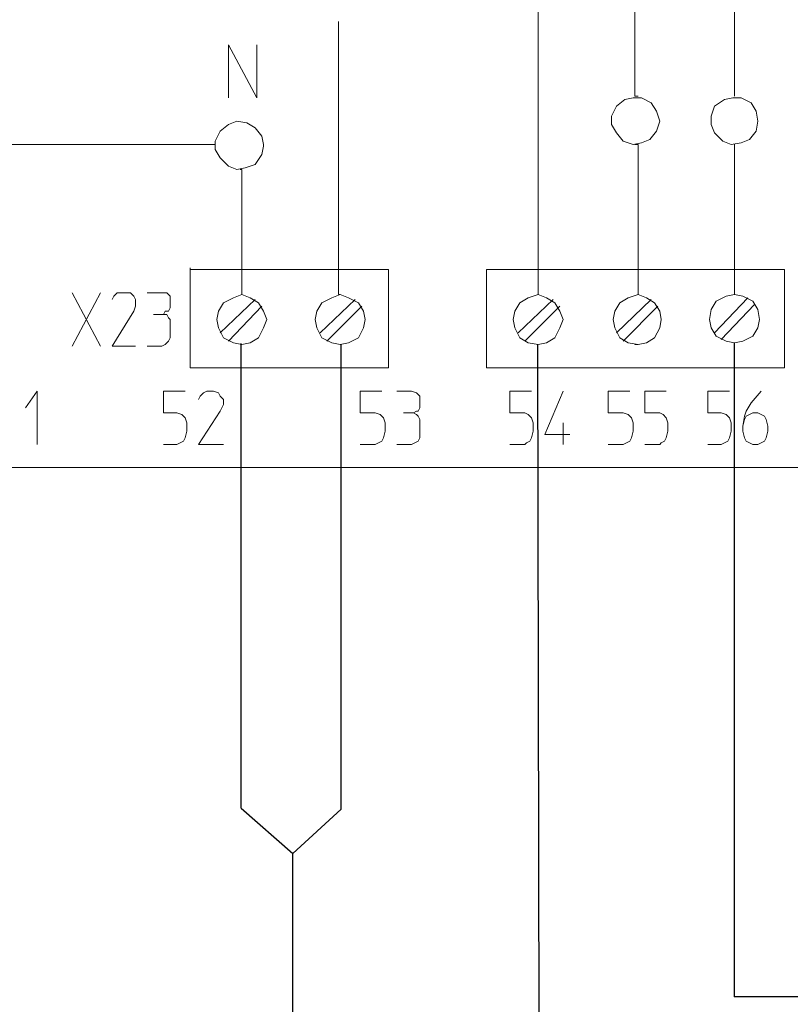
# Model space of a CAD drawing. Units: millimetres. Extents: x -607 to -376, y -174 to 11.
# Drawn here: x -586 to -567, y -33 to -9 of the extents above; entities that cross this region are included whole.
import ezdxf

# ---------------------------------------------------------------- set-up
doc = ezdxf.new("R2010")
doc.units = ezdxf.units.MM
doc.header["$MEASUREMENT"] = 0
doc.layers.add('Vrstva 1', color=7, linetype='Continuous')

msp = doc.modelspace()

# ---------------------------------------------------------------- linework, layer by layer
at = {"color": 0, "linetype": 'Continuous'}
for p, q in [((-580.427, -28.197), (-580.427, -16.613)), ((-577.937, -28.221), (-577.937, -16.637)), ((-573.037, -16.638), (-573.004, -35.22)), ((-568.136, -16.597), (-568.134, -32.891)), ((-523.119, -32.889), (-568.134, -32.891))]:
    msp.add_line(p, q, dxfattribs=at)
at = {"color": 6, "linetype": 'Continuous', "ltscale": 0.5}
for p, q in [((-580.427, -28.197), (-579.141, -29.327)), ((-579.141, -29.327), (-577.937, -28.221)), ((-579.141, -41.122), (-579.141, -29.327))]:
    msp.add_line(p, q, dxfattribs=at)
at = {"layer": 'Vrstva 1', "lineweight": 15}
for points in [[(-573.024, -15.395), (-573.024, -15.395), (-573.024, -2.449), (-573.024, -2.449)], [(-570.618, -7.968), (-570.618, -7.968), (-570.618, -10.457), (-570.618, -10.457)], [(-568.128, -7.968), (-568.128, -7.968), (-568.128, -10.457), (-568.128, -10.457)], [(-578.004, -8.59), (-578.004, -8.59), (-578.004, -11.661), (-578.004, -11.661)], [(-570.618, -10.457), (-570.618, -10.457), (-570.535, -10.457), (-570.535, -10.457)], [(-581.074, -11.661), (-581.074, -11.661), (-589.705, -11.661), (-589.705, -11.661)], [(-578.004, -11.661), (-578.004, -11.661), (-578.004, -15.395), (-578.004, -15.395)], [(-570.618, -11.661), (-570.618, -11.661), (-570.535, -11.661), (-570.535, -11.661)], [(-570.535, -11.661), (-570.535, -11.661), (-570.535, -15.395), (-570.535, -15.395)], [(-568.128, -11.661), (-568.128, -11.661), (-568.128, -15.395), (-568.128, -15.395)], [(-580.41, -12.283), (-580.41, -12.283), (-580.452, -12.283), (-580.452, -12.283)], [(-580.41, -12.283), (-580.41, -12.283), (-580.41, -15.395), (-580.41, -15.395)], [(-581.697, -14.731), (-581.697, -14.731), (-581.697, -17.221), (-581.697, -17.221)], [(-581.697, -14.773), (-581.697, -14.773), (-576.759, -14.773), (-576.759, -14.773)], [(-576.759, -17.221), (-576.759, -17.221), (-576.759, -14.773), (-576.759, -14.773)], [(-574.311, -17.221), (-574.311, -17.221), (-574.311, -14.773), (-574.311, -14.773)], [(-569.331, -14.773), (-569.331, -14.773), (-574.311, -14.773), (-574.311, -14.773)], [(-566.883, -14.773), (-566.883, -14.773), (-569.331, -14.773), (-569.331, -14.773)], [(-566.883, -17.221), (-566.883, -17.221), (-566.883, -14.773), (-566.883, -14.773)], [(-584.643, -15.353), (-584.643, -15.353), (-583.937, -16.681), (-583.937, -16.681)], [(-584.643, -16.681), (-584.643, -16.681), (-583.937, -15.354), (-583.937, -15.354)], [(-578.004, -15.395), (-578.004, -15.395), (-577.962, -15.395), (-577.962, -15.395)], [(-580.078, -15.52), (-580.078, -15.52), (-580.95, -16.349), (-580.95, -16.349)], [(-580.742, -16.557), (-580.742, -16.557), (-579.912, -15.686), (-579.912, -15.686)], [(-577.589, -15.52), (-577.589, -15.52), (-578.46, -16.349), (-578.46, -16.349)], [(-578.294, -16.557), (-578.294, -16.557), (-577.423, -15.686), (-577.423, -15.686)], [(-572.651, -15.52), (-572.651, -15.52), (-573.522, -16.349), (-573.522, -16.349)], [(-573.356, -16.557), (-573.356, -16.557), (-572.485, -15.686), (-572.485, -15.686)], [(-570.203, -15.52), (-570.203, -15.52), (-571.074, -16.349), (-571.074, -16.349)], [(-570.908, -16.557), (-570.908, -16.557), (-570.037, -15.686), (-570.037, -15.686)], [(-567.796, -15.478), (-567.796, -15.478), (-568.626, -16.349), (-568.626, -16.349)], [(-568.46, -16.515), (-568.46, -16.515), (-567.63, -15.644), (-567.63, -15.644)], [(-582.61, -15.893), (-582.61, -15.893), (-582.36, -15.893), (-582.36, -15.893)], [(-570.618, -16.64), (-570.618, -16.64), (-570.535, -16.64), (-570.535, -16.64)], [(-576.759, -17.221), (-576.759, -17.221), (-581.697, -17.221), (-581.697, -17.221)], [(-574.311, -17.221), (-574.311, -17.221), (-566.883, -17.221), (-566.883, -17.221)], [(-576.385, -18.341), (-576.385, -18.341), (-576.136, -18.341), (-576.136, -18.341)], [(-572.402, -18.59), (-572.402, -18.59), (-572.402, -19.129), (-572.402, -19.129)], [(-602.07, -19.71), (-602.07, -19.71), (-555.182, -19.71), (-555.182, -19.71)]]:
    msp.add_open_spline(points, degree=3, dxfattribs=at)
for points, knots in [([(-580.742, -10.499), (-580.742, -10.499), (-580.742, -9.171), (-580.742, -9.171), (-580.742, -9.171), (-580.742, -9.171), (-580.037, -10.499), (-580.037, -10.499), (-580.037, -10.499), (-580.037, -10.499), (-580.037, -9.171), (-580.037, -9.171)], [0, 0, 0, 0, 0.333333, 0.333333, 0.333333, 0.333333, 0.666667, 0.666667, 0.666667, 0.666667, 1, 1, 1, 1]), ([(-569.995, -11.08), (-569.995, -11.08), (-570.078, -10.831), (-570.078, -10.831), (-570.078, -10.831), (-570.078, -10.831), (-570.203, -10.624), (-570.203, -10.624), (-570.203, -10.624), (-570.203, -10.624), (-570.452, -10.499), (-570.452, -10.499), (-570.452, -10.499), (-570.452, -10.499), (-570.659, -10.499), (-570.659, -10.499), (-570.659, -10.499), (-570.659, -10.499), (-570.867, -10.54), (-570.867, -10.54), (-570.867, -10.54), (-570.867, -10.54), (-571.074, -10.706), (-571.074, -10.706), (-571.074, -10.706), (-571.074, -10.706), (-571.199, -10.955), (-571.199, -10.955), (-571.199, -10.955), (-571.199, -10.955), (-571.199, -11.163), (-571.199, -11.163), (-571.199, -11.163), (-571.199, -11.163), (-571.074, -11.37), (-571.074, -11.37), (-571.074, -11.37), (-571.074, -11.37), (-570.908, -11.578), (-570.908, -11.578), (-570.908, -11.578), (-570.908, -11.578), (-570.659, -11.661), (-570.659, -11.661), (-570.659, -11.661), (-570.659, -11.661), (-570.452, -11.619), (-570.452, -11.619), (-570.452, -11.619), (-570.452, -11.619), (-570.244, -11.536), (-570.244, -11.536), (-570.244, -11.536), (-570.244, -11.536), (-570.078, -11.329), (-570.078, -11.329), (-570.078, -11.329), (-570.078, -11.329), (-569.995, -11.08), (-569.995, -11.08)], [0, 0, 0, 0, 0.066667, 0.066667, 0.066667, 0.066667, 0.133333, 0.133333, 0.133333, 0.133333, 0.2, 0.2, 0.2, 0.2, 0.266667, 0.266667, 0.266667, 0.266667, 0.333333, 0.333333, 0.333333, 0.333333, 0.4, 0.4, 0.4, 0.4, 0.466667, 0.466667, 0.466667, 0.466667, 0.533333, 0.533333, 0.533333, 0.533333, 0.6, 0.6, 0.6, 0.6, 0.666667, 0.666667, 0.666667, 0.666667, 0.733333, 0.733333, 0.733333, 0.733333, 0.8, 0.8, 0.8, 0.8, 0.866667, 0.866667, 0.866667, 0.866667, 0.933333, 0.933333, 0.933333, 0.933333, 1, 1, 1, 1]), ([(-567.547, -11.08), (-567.547, -11.08), (-567.589, -10.831), (-567.589, -10.831), (-567.589, -10.831), (-567.589, -10.831), (-567.713, -10.624), (-567.713, -10.624), (-567.713, -10.624), (-567.713, -10.624), (-567.962, -10.499), (-567.962, -10.499), (-567.962, -10.499), (-567.962, -10.499), (-568.17, -10.499), (-568.17, -10.499), (-568.17, -10.499), (-568.17, -10.499), (-568.377, -10.54), (-568.377, -10.54), (-568.377, -10.54), (-568.377, -10.54), (-568.626, -10.706), (-568.626, -10.706), (-568.626, -10.706), (-568.626, -10.706), (-568.709, -10.955), (-568.709, -10.955), (-568.709, -10.955), (-568.709, -10.955), (-568.709, -11.163), (-568.709, -11.163), (-568.709, -11.163), (-568.709, -11.163), (-568.626, -11.37), (-568.626, -11.37), (-568.626, -11.37), (-568.626, -11.37), (-568.419, -11.578), (-568.419, -11.578), (-568.419, -11.578), (-568.419, -11.578), (-568.211, -11.661), (-568.211, -11.661), (-568.211, -11.661), (-568.211, -11.661), (-567.962, -11.619), (-567.962, -11.619), (-567.962, -11.619), (-567.962, -11.619), (-567.754, -11.536), (-567.754, -11.536), (-567.754, -11.536), (-567.754, -11.536), (-567.589, -11.329), (-567.589, -11.329), (-567.589, -11.329), (-567.589, -11.329), (-567.547, -11.08), (-567.547, -11.08)], [0, 0, 0, 0, 0.066667, 0.066667, 0.066667, 0.066667, 0.133333, 0.133333, 0.133333, 0.133333, 0.2, 0.2, 0.2, 0.2, 0.266667, 0.266667, 0.266667, 0.266667, 0.333333, 0.333333, 0.333333, 0.333333, 0.4, 0.4, 0.4, 0.4, 0.466667, 0.466667, 0.466667, 0.466667, 0.533333, 0.533333, 0.533333, 0.533333, 0.6, 0.6, 0.6, 0.6, 0.666667, 0.666667, 0.666667, 0.666667, 0.733333, 0.733333, 0.733333, 0.733333, 0.8, 0.8, 0.8, 0.8, 0.866667, 0.866667, 0.866667, 0.866667, 0.933333, 0.933333, 0.933333, 0.933333, 1, 1, 1, 1]), ([(-579.871, -11.661), (-579.871, -11.661), (-579.912, -11.453), (-579.912, -11.453), (-579.912, -11.453), (-579.912, -11.453), (-580.078, -11.246), (-580.078, -11.246), (-580.078, -11.246), (-580.078, -11.246), (-580.286, -11.121), (-580.286, -11.121), (-580.286, -11.121), (-580.286, -11.121), (-580.535, -11.08), (-580.535, -11.08), (-580.535, -11.08), (-580.535, -11.08), (-580.742, -11.163), (-580.742, -11.163), (-580.742, -11.163), (-580.742, -11.163), (-580.95, -11.329), (-580.95, -11.329), (-580.95, -11.329), (-580.95, -11.329), (-581.074, -11.578), (-581.074, -11.578), (-581.074, -11.578), (-581.074, -11.578), (-581.074, -11.785), (-581.074, -11.785), (-581.074, -11.785), (-581.074, -11.785), (-580.95, -11.993), (-580.95, -11.993), (-580.95, -11.993), (-580.95, -11.993), (-580.742, -12.2), (-580.742, -12.2), (-580.742, -12.2), (-580.742, -12.2), (-580.535, -12.283), (-580.535, -12.283), (-580.535, -12.283), (-580.535, -12.283), (-580.327, -12.241), (-580.327, -12.241), (-580.327, -12.241), (-580.327, -12.241), (-580.078, -12.158), (-580.078, -12.158), (-580.078, -12.158), (-580.078, -12.158), (-579.912, -11.909), (-579.912, -11.909), (-579.912, -11.909), (-579.912, -11.909), (-579.871, -11.702), (-579.871, -11.702), (-579.871, -11.702), (-579.871, -11.702), (-579.871, -11.661), (-579.871, -11.661)], [0, 0, 0, 0, 0.0625, 0.0625, 0.0625, 0.0625, 0.125, 0.125, 0.125, 0.125, 0.1875, 0.1875, 0.1875, 0.1875, 0.25, 0.25, 0.25, 0.25, 0.3125, 0.3125, 0.3125, 0.3125, 0.375, 0.375, 0.375, 0.375, 0.4375, 0.4375, 0.4375, 0.4375, 0.5, 0.5, 0.5, 0.5, 0.5625, 0.5625, 0.5625, 0.5625, 0.625, 0.625, 0.625, 0.625, 0.6875, 0.6875, 0.6875, 0.6875, 0.75, 0.75, 0.75, 0.75, 0.8125, 0.8125, 0.8125, 0.8125, 0.875, 0.875, 0.875, 0.875, 0.9375, 0.9375, 0.9375, 0.9375, 1, 1, 1, 1]), ([(-583.647, -15.52), (-583.647, -15.52), (-583.606, -15.437), (-583.606, -15.437), (-583.606, -15.437), (-583.606, -15.437), (-583.522, -15.353), (-583.522, -15.353), (-583.522, -15.353), (-583.522, -15.353), (-583.19, -15.353), (-583.19, -15.353), (-583.19, -15.353), (-583.19, -15.353), (-583.107, -15.437), (-583.107, -15.437), (-583.107, -15.437), (-583.107, -15.437), (-583.066, -15.52), (-583.066, -15.52), (-583.066, -15.52), (-583.066, -15.52), (-583.066, -15.685), (-583.066, -15.685), (-583.066, -15.685), (-583.066, -15.685), (-583.107, -15.81), (-583.107, -15.81), (-583.107, -15.81), (-583.107, -15.81), (-583.647, -16.681), (-583.647, -16.681), (-583.647, -16.681), (-583.647, -16.681), (-583.066, -16.681), (-583.066, -16.681)], [0, 0, 0, 0, 0.111111, 0.111111, 0.111111, 0.111111, 0.222222, 0.222222, 0.222222, 0.222222, 0.333333, 0.333333, 0.333333, 0.333333, 0.444444, 0.444444, 0.444444, 0.444444, 0.555556, 0.555556, 0.555556, 0.555556, 0.666667, 0.666667, 0.666667, 0.666667, 0.777778, 0.777778, 0.777778, 0.777778, 0.888889, 0.888889, 0.888889, 0.888889, 1, 1, 1, 1]), ([(-582.775, -15.353), (-582.775, -15.353), (-582.278, -15.353), (-582.278, -15.353), (-582.278, -15.353), (-582.278, -15.353), (-582.195, -15.436), (-582.195, -15.436), (-582.195, -15.436), (-582.195, -15.436), (-582.195, -15.727), (-582.195, -15.727), (-582.195, -15.727), (-582.195, -15.727), (-582.236, -15.81), (-582.236, -15.81), (-582.236, -15.81), (-582.236, -15.81), (-582.319, -15.81), (-582.319, -15.81), (-582.319, -15.81), (-582.319, -15.81), (-582.361, -15.893), (-582.361, -15.893), (-582.361, -15.893), (-582.361, -15.893), (-582.278, -15.893), (-582.278, -15.893), (-582.278, -15.893), (-582.278, -15.893), (-582.236, -15.976), (-582.236, -15.976), (-582.236, -15.976), (-582.236, -15.976), (-582.195, -16.017), (-582.195, -16.017), (-582.195, -16.017), (-582.195, -16.017), (-582.195, -16.474), (-582.195, -16.474), (-582.195, -16.474), (-582.195, -16.474), (-582.236, -16.557), (-582.236, -16.557), (-582.236, -16.557), (-582.236, -16.557), (-582.319, -16.64), (-582.319, -16.64), (-582.319, -16.64), (-582.319, -16.64), (-582.402, -16.681), (-582.402, -16.681), (-582.402, -16.681), (-582.402, -16.681), (-582.775, -16.681), (-582.775, -16.681)], [0, 0, 0, 0, 0.071429, 0.071429, 0.071429, 0.071429, 0.142857, 0.142857, 0.142857, 0.142857, 0.214286, 0.214286, 0.214286, 0.214286, 0.285714, 0.285714, 0.285714, 0.285714, 0.357143, 0.357143, 0.357143, 0.357143, 0.428571, 0.428571, 0.428571, 0.428571, 0.5, 0.5, 0.5, 0.5, 0.571429, 0.571429, 0.571429, 0.571429, 0.642857, 0.642857, 0.642857, 0.642857, 0.714286, 0.714286, 0.714286, 0.714286, 0.785714, 0.785714, 0.785714, 0.785714, 0.857143, 0.857143, 0.857143, 0.857143, 0.928571, 0.928571, 0.928571, 0.928571, 1, 1, 1, 1]), ([(-581.033, -16.017), (-581.033, -16.017), (-580.991, -16.225), (-580.991, -16.225), (-580.991, -16.225), (-580.991, -16.225), (-580.867, -16.474), (-580.867, -16.474), (-580.867, -16.474), (-580.867, -16.474), (-580.618, -16.598), (-580.618, -16.598), (-580.618, -16.598), (-580.618, -16.598), (-580.41, -16.64), (-580.41, -16.64), (-580.41, -16.64), (-580.41, -16.64), (-580.203, -16.598), (-580.203, -16.598), (-580.203, -16.598), (-580.203, -16.598), (-579.996, -16.474), (-579.996, -16.474), (-579.996, -16.474), (-579.996, -16.474), (-579.871, -16.225), (-579.871, -16.225), (-579.871, -16.225), (-579.871, -16.225), (-579.788, -16.017), (-579.788, -16.017), (-579.788, -16.017), (-579.788, -16.017), (-579.871, -15.81), (-579.871, -15.81), (-579.871, -15.81), (-579.871, -15.81), (-579.996, -15.603), (-579.996, -15.603), (-579.996, -15.603), (-579.996, -15.603), (-580.203, -15.478), (-580.203, -15.478), (-580.203, -15.478), (-580.203, -15.478), (-580.41, -15.395), (-580.41, -15.395), (-580.41, -15.395), (-580.41, -15.395), (-580.618, -15.478), (-580.618, -15.478), (-580.618, -15.478), (-580.618, -15.478), (-580.867, -15.603), (-580.867, -15.603), (-580.867, -15.603), (-580.867, -15.603), (-580.991, -15.81), (-580.991, -15.81), (-580.991, -15.81), (-580.991, -15.81), (-581.033, -16.017), (-581.033, -16.017)], [0, 0, 0, 0, 0.0625, 0.0625, 0.0625, 0.0625, 0.125, 0.125, 0.125, 0.125, 0.1875, 0.1875, 0.1875, 0.1875, 0.25, 0.25, 0.25, 0.25, 0.3125, 0.3125, 0.3125, 0.3125, 0.375, 0.375, 0.375, 0.375, 0.4375, 0.4375, 0.4375, 0.4375, 0.5, 0.5, 0.5, 0.5, 0.5625, 0.5625, 0.5625, 0.5625, 0.625, 0.625, 0.625, 0.625, 0.6875, 0.6875, 0.6875, 0.6875, 0.75, 0.75, 0.75, 0.75, 0.8125, 0.8125, 0.8125, 0.8125, 0.875, 0.875, 0.875, 0.875, 0.9375, 0.9375, 0.9375, 0.9375, 1, 1, 1, 1]), ([(-578.585, -16.017), (-578.585, -16.017), (-578.543, -16.225), (-578.543, -16.225), (-578.543, -16.225), (-578.543, -16.225), (-578.419, -16.474), (-578.419, -16.474), (-578.419, -16.474), (-578.419, -16.474), (-578.17, -16.598), (-578.17, -16.598), (-578.17, -16.598), (-578.17, -16.598), (-577.962, -16.64), (-577.962, -16.64), (-577.962, -16.64), (-577.962, -16.64), (-577.755, -16.598), (-577.755, -16.598), (-577.755, -16.598), (-577.755, -16.598), (-577.506, -16.474), (-577.506, -16.474), (-577.506, -16.474), (-577.506, -16.474), (-577.381, -16.225), (-577.381, -16.225), (-577.381, -16.225), (-577.381, -16.225), (-577.34, -16.017), (-577.34, -16.017), (-577.34, -16.017), (-577.34, -16.017), (-577.381, -15.81), (-577.381, -15.81), (-577.381, -15.81), (-577.381, -15.81), (-577.506, -15.603), (-577.506, -15.603), (-577.506, -15.603), (-577.506, -15.603), (-577.755, -15.478), (-577.755, -15.478), (-577.755, -15.478), (-577.755, -15.478), (-577.962, -15.395), (-577.962, -15.395), (-577.962, -15.395), (-577.962, -15.395), (-578.17, -15.478), (-578.17, -15.478), (-578.17, -15.478), (-578.17, -15.478), (-578.419, -15.603), (-578.419, -15.603), (-578.419, -15.603), (-578.419, -15.603), (-578.543, -15.81), (-578.543, -15.81), (-578.543, -15.81), (-578.543, -15.81), (-578.585, -16.017), (-578.585, -16.017)], [0, 0, 0, 0, 0.0625, 0.0625, 0.0625, 0.0625, 0.125, 0.125, 0.125, 0.125, 0.1875, 0.1875, 0.1875, 0.1875, 0.25, 0.25, 0.25, 0.25, 0.3125, 0.3125, 0.3125, 0.3125, 0.375, 0.375, 0.375, 0.375, 0.4375, 0.4375, 0.4375, 0.4375, 0.5, 0.5, 0.5, 0.5, 0.5625, 0.5625, 0.5625, 0.5625, 0.625, 0.625, 0.625, 0.625, 0.6875, 0.6875, 0.6875, 0.6875, 0.75, 0.75, 0.75, 0.75, 0.8125, 0.8125, 0.8125, 0.8125, 0.875, 0.875, 0.875, 0.875, 0.9375, 0.9375, 0.9375, 0.9375, 1, 1, 1, 1]), ([(-573.647, -16.017), (-573.647, -16.017), (-573.605, -16.225), (-573.605, -16.225), (-573.605, -16.225), (-573.605, -16.225), (-573.481, -16.474), (-573.481, -16.474), (-573.481, -16.474), (-573.481, -16.474), (-573.273, -16.598), (-573.273, -16.598), (-573.273, -16.598), (-573.273, -16.598), (-573.024, -16.64), (-573.024, -16.64), (-573.024, -16.64), (-573.024, -16.64), (-572.817, -16.598), (-572.817, -16.598), (-572.817, -16.598), (-572.817, -16.598), (-572.61, -16.474), (-572.61, -16.474), (-572.61, -16.474), (-572.61, -16.474), (-572.485, -16.225), (-572.485, -16.225), (-572.485, -16.225), (-572.485, -16.225), (-572.402, -16.017), (-572.402, -16.017), (-572.402, -16.017), (-572.402, -16.017), (-572.485, -15.81), (-572.485, -15.81), (-572.485, -15.81), (-572.485, -15.81), (-572.61, -15.603), (-572.61, -15.603), (-572.61, -15.603), (-572.61, -15.603), (-572.817, -15.478), (-572.817, -15.478), (-572.817, -15.478), (-572.817, -15.478), (-573.024, -15.395), (-573.024, -15.395), (-573.024, -15.395), (-573.024, -15.395), (-573.273, -15.478), (-573.273, -15.478), (-573.273, -15.478), (-573.273, -15.478), (-573.481, -15.603), (-573.481, -15.603), (-573.481, -15.603), (-573.481, -15.603), (-573.605, -15.81), (-573.605, -15.81), (-573.605, -15.81), (-573.605, -15.81), (-573.647, -16.017), (-573.647, -16.017)], [0, 0, 0, 0, 0.0625, 0.0625, 0.0625, 0.0625, 0.125, 0.125, 0.125, 0.125, 0.1875, 0.1875, 0.1875, 0.1875, 0.25, 0.25, 0.25, 0.25, 0.3125, 0.3125, 0.3125, 0.3125, 0.375, 0.375, 0.375, 0.375, 0.4375, 0.4375, 0.4375, 0.4375, 0.5, 0.5, 0.5, 0.5, 0.5625, 0.5625, 0.5625, 0.5625, 0.625, 0.625, 0.625, 0.625, 0.6875, 0.6875, 0.6875, 0.6875, 0.75, 0.75, 0.75, 0.75, 0.8125, 0.8125, 0.8125, 0.8125, 0.875, 0.875, 0.875, 0.875, 0.9375, 0.9375, 0.9375, 0.9375, 1, 1, 1, 1]), ([(-571.157, -16.017), (-571.157, -16.017), (-571.116, -16.225), (-571.116, -16.225), (-571.116, -16.225), (-571.116, -16.225), (-570.991, -16.474), (-570.991, -16.474), (-570.991, -16.474), (-570.991, -16.474), (-570.784, -16.598), (-570.784, -16.598), (-570.784, -16.598), (-570.784, -16.598), (-570.535, -16.64), (-570.535, -16.64), (-570.535, -16.64), (-570.535, -16.64), (-570.327, -16.598), (-570.327, -16.598), (-570.327, -16.598), (-570.327, -16.598), (-570.12, -16.474), (-570.12, -16.474), (-570.12, -16.474), (-570.12, -16.474), (-569.995, -16.225), (-569.995, -16.225), (-569.995, -16.225), (-569.995, -16.225), (-569.954, -16.017), (-569.954, -16.017), (-569.954, -16.017), (-569.954, -16.017), (-569.995, -15.81), (-569.995, -15.81), (-569.995, -15.81), (-569.995, -15.81), (-570.12, -15.603), (-570.12, -15.603), (-570.12, -15.603), (-570.12, -15.603), (-570.327, -15.478), (-570.327, -15.478), (-570.327, -15.478), (-570.327, -15.478), (-570.535, -15.395), (-570.535, -15.395), (-570.535, -15.395), (-570.535, -15.395), (-570.784, -15.478), (-570.784, -15.478), (-570.784, -15.478), (-570.784, -15.478), (-570.991, -15.603), (-570.991, -15.603), (-570.991, -15.603), (-570.991, -15.603), (-571.116, -15.81), (-571.116, -15.81), (-571.116, -15.81), (-571.116, -15.81), (-571.157, -16.017), (-571.157, -16.017)], [0, 0, 0, 0, 0.0625, 0.0625, 0.0625, 0.0625, 0.125, 0.125, 0.125, 0.125, 0.1875, 0.1875, 0.1875, 0.1875, 0.25, 0.25, 0.25, 0.25, 0.3125, 0.3125, 0.3125, 0.3125, 0.375, 0.375, 0.375, 0.375, 0.4375, 0.4375, 0.4375, 0.4375, 0.5, 0.5, 0.5, 0.5, 0.5625, 0.5625, 0.5625, 0.5625, 0.625, 0.625, 0.625, 0.625, 0.6875, 0.6875, 0.6875, 0.6875, 0.75, 0.75, 0.75, 0.75, 0.8125, 0.8125, 0.8125, 0.8125, 0.875, 0.875, 0.875, 0.875, 0.9375, 0.9375, 0.9375, 0.9375, 1, 1, 1, 1]), ([(-568.751, -16.017), (-568.751, -16.017), (-568.709, -16.225), (-568.709, -16.225), (-568.709, -16.225), (-568.709, -16.225), (-568.585, -16.432), (-568.585, -16.432), (-568.585, -16.432), (-568.585, -16.432), (-568.336, -16.557), (-568.336, -16.557), (-568.336, -16.557), (-568.336, -16.557), (-568.128, -16.598), (-568.128, -16.598), (-568.128, -16.598), (-568.128, -16.598), (-567.921, -16.557), (-567.921, -16.557), (-567.921, -16.557), (-567.921, -16.557), (-567.672, -16.432), (-567.672, -16.432), (-567.672, -16.432), (-567.672, -16.432), (-567.547, -16.225), (-567.547, -16.225), (-567.547, -16.225), (-567.547, -16.225), (-567.506, -16.017), (-567.506, -16.017), (-567.506, -16.017), (-567.506, -16.017), (-567.547, -15.768), (-567.547, -15.768), (-567.547, -15.768), (-567.547, -15.768), (-567.672, -15.561), (-567.672, -15.561), (-567.672, -15.561), (-567.672, -15.561), (-567.921, -15.437), (-567.921, -15.437), (-567.921, -15.437), (-567.921, -15.437), (-568.128, -15.395), (-568.128, -15.395), (-568.128, -15.395), (-568.128, -15.395), (-568.336, -15.437), (-568.336, -15.437), (-568.336, -15.437), (-568.336, -15.437), (-568.585, -15.561), (-568.585, -15.561), (-568.585, -15.561), (-568.585, -15.561), (-568.709, -15.768), (-568.709, -15.768), (-568.709, -15.768), (-568.709, -15.768), (-568.751, -16.017), (-568.751, -16.017)], [0, 0, 0, 0, 0.0625, 0.0625, 0.0625, 0.0625, 0.125, 0.125, 0.125, 0.125, 0.1875, 0.1875, 0.1875, 0.1875, 0.25, 0.25, 0.25, 0.25, 0.3125, 0.3125, 0.3125, 0.3125, 0.375, 0.375, 0.375, 0.375, 0.4375, 0.4375, 0.4375, 0.4375, 0.5, 0.5, 0.5, 0.5, 0.5625, 0.5625, 0.5625, 0.5625, 0.625, 0.625, 0.625, 0.625, 0.6875, 0.6875, 0.6875, 0.6875, 0.75, 0.75, 0.75, 0.75, 0.8125, 0.8125, 0.8125, 0.8125, 0.875, 0.875, 0.875, 0.875, 0.9375, 0.9375, 0.9375, 0.9375, 1, 1, 1, 1]), ([(-585.805, -18.217), (-585.805, -18.217), (-585.514, -17.802), (-585.514, -17.802), (-585.514, -17.802), (-585.514, -17.802), (-585.514, -19.129), (-585.514, -19.129)], [0, 0, 0, 0, 0.5, 0.5, 0.5, 0.5, 1, 1, 1, 1]), ([(-581.821, -17.802), (-581.821, -17.802), (-582.361, -17.802), (-582.361, -17.802), (-582.361, -17.802), (-582.361, -17.802), (-582.361, -18.341), (-582.361, -18.341), (-582.361, -18.341), (-582.361, -18.341), (-582.029, -18.341), (-582.029, -18.341), (-582.029, -18.341), (-582.029, -18.341), (-581.904, -18.383), (-581.904, -18.383), (-581.904, -18.383), (-581.904, -18.383), (-581.821, -18.466), (-581.821, -18.466), (-581.821, -18.466), (-581.821, -18.466), (-581.779, -18.59), (-581.779, -18.59), (-581.779, -18.59), (-581.779, -18.59), (-581.779, -18.797), (-581.779, -18.797), (-581.779, -18.797), (-581.779, -18.797), (-581.821, -18.963), (-581.821, -18.963), (-581.821, -18.963), (-581.821, -18.963), (-581.863, -19.047), (-581.863, -19.047), (-581.863, -19.047), (-581.863, -19.047), (-582.029, -19.129), (-582.029, -19.129), (-582.029, -19.129), (-582.029, -19.129), (-582.361, -19.129), (-582.361, -19.129)], [0, 0, 0, 0, 0.090909, 0.090909, 0.090909, 0.090909, 0.181818, 0.181818, 0.181818, 0.181818, 0.272727, 0.272727, 0.272727, 0.272727, 0.363636, 0.363636, 0.363636, 0.363636, 0.454545, 0.454545, 0.454545, 0.454545, 0.545455, 0.545455, 0.545455, 0.545455, 0.636364, 0.636364, 0.636364, 0.636364, 0.727273, 0.727273, 0.727273, 0.727273, 0.818182, 0.818182, 0.818182, 0.818182, 0.909091, 0.909091, 0.909091, 0.909091, 1, 1, 1, 1]), ([(-581.489, -18.009), (-581.489, -18.009), (-581.448, -17.926), (-581.448, -17.926), (-581.448, -17.926), (-581.448, -17.926), (-581.365, -17.843), (-581.365, -17.843), (-581.365, -17.843), (-581.365, -17.843), (-581.282, -17.802), (-581.282, -17.802), (-581.282, -17.802), (-581.282, -17.802), (-581.116, -17.802), (-581.116, -17.802), (-581.116, -17.802), (-581.116, -17.802), (-580.991, -17.843), (-580.991, -17.843), (-580.991, -17.843), (-580.991, -17.843), (-580.95, -17.926), (-580.95, -17.926), (-580.95, -17.926), (-580.95, -17.926), (-580.867, -18.009), (-580.867, -18.009), (-580.867, -18.009), (-580.867, -18.009), (-580.867, -18.134), (-580.867, -18.134), (-580.867, -18.134), (-580.867, -18.134), (-580.95, -18.3), (-580.95, -18.3), (-580.95, -18.3), (-580.95, -18.3), (-581.489, -19.129), (-581.489, -19.129), (-581.489, -19.129), (-581.489, -19.129), (-580.867, -19.129), (-580.867, -19.129)], [0, 0, 0, 0, 0.090909, 0.090909, 0.090909, 0.090909, 0.181818, 0.181818, 0.181818, 0.181818, 0.272727, 0.272727, 0.272727, 0.272727, 0.363636, 0.363636, 0.363636, 0.363636, 0.454545, 0.454545, 0.454545, 0.454545, 0.545455, 0.545455, 0.545455, 0.545455, 0.636364, 0.636364, 0.636364, 0.636364, 0.727273, 0.727273, 0.727273, 0.727273, 0.818182, 0.818182, 0.818182, 0.818182, 0.909091, 0.909091, 0.909091, 0.909091, 1, 1, 1, 1]), ([(-576.925, -17.802), (-576.925, -17.802), (-577.464, -17.802), (-577.464, -17.802), (-577.464, -17.802), (-577.464, -17.802), (-577.464, -18.341), (-577.464, -18.341), (-577.464, -18.341), (-577.464, -18.341), (-577.091, -18.341), (-577.091, -18.341), (-577.091, -18.341), (-577.091, -18.341), (-576.966, -18.383), (-576.966, -18.383), (-576.966, -18.383), (-576.966, -18.383), (-576.883, -18.466), (-576.883, -18.466), (-576.883, -18.466), (-576.883, -18.466), (-576.842, -18.59), (-576.842, -18.59), (-576.842, -18.59), (-576.842, -18.59), (-576.842, -18.797), (-576.842, -18.797), (-576.842, -18.797), (-576.842, -18.797), (-576.883, -18.963), (-576.883, -18.963), (-576.883, -18.963), (-576.883, -18.963), (-576.925, -19.047), (-576.925, -19.047), (-576.925, -19.047), (-576.925, -19.047), (-577.091, -19.129), (-577.091, -19.129), (-577.091, -19.129), (-577.091, -19.129), (-577.464, -19.129), (-577.464, -19.129)], [0, 0, 0, 0, 0.090909, 0.090909, 0.090909, 0.090909, 0.181818, 0.181818, 0.181818, 0.181818, 0.272727, 0.272727, 0.272727, 0.272727, 0.363636, 0.363636, 0.363636, 0.363636, 0.454545, 0.454545, 0.454545, 0.454545, 0.545455, 0.545455, 0.545455, 0.545455, 0.636364, 0.636364, 0.636364, 0.636364, 0.727273, 0.727273, 0.727273, 0.727273, 0.818182, 0.818182, 0.818182, 0.818182, 0.909091, 0.909091, 0.909091, 0.909091, 1, 1, 1, 1]), ([(-576.551, -17.802), (-576.551, -17.802), (-576.178, -17.802), (-576.178, -17.802), (-576.178, -17.802), (-576.178, -17.802), (-576.054, -17.843), (-576.054, -17.843), (-576.054, -17.843), (-576.054, -17.843), (-575.971, -17.926), (-575.971, -17.926), (-575.971, -17.926), (-575.971, -17.926), (-575.971, -18.217), (-575.971, -18.217), (-575.971, -18.217), (-575.971, -18.217), (-576.012, -18.3), (-576.012, -18.3), (-576.012, -18.3), (-576.012, -18.3), (-576.054, -18.3), (-576.054, -18.3), (-576.054, -18.3), (-576.054, -18.3), (-576.136, -18.341), (-576.136, -18.341), (-576.136, -18.341), (-576.136, -18.341), (-576.054, -18.383), (-576.054, -18.383), (-576.054, -18.383), (-576.054, -18.383), (-576.012, -18.424), (-576.012, -18.424), (-576.012, -18.424), (-576.012, -18.424), (-575.971, -18.507), (-575.971, -18.507), (-575.971, -18.507), (-575.971, -18.507), (-575.971, -18.963), (-575.971, -18.963), (-575.971, -18.963), (-575.971, -18.963), (-576.012, -19.047), (-576.012, -19.047), (-576.012, -19.047), (-576.012, -19.047), (-576.178, -19.129), (-576.178, -19.129), (-576.178, -19.129), (-576.178, -19.129), (-576.551, -19.129), (-576.551, -19.129)], [0, 0, 0, 0, 0.071429, 0.071429, 0.071429, 0.071429, 0.142857, 0.142857, 0.142857, 0.142857, 0.214286, 0.214286, 0.214286, 0.214286, 0.285714, 0.285714, 0.285714, 0.285714, 0.357143, 0.357143, 0.357143, 0.357143, 0.428571, 0.428571, 0.428571, 0.428571, 0.5, 0.5, 0.5, 0.5, 0.571429, 0.571429, 0.571429, 0.571429, 0.642857, 0.642857, 0.642857, 0.642857, 0.714286, 0.714286, 0.714286, 0.714286, 0.785714, 0.785714, 0.785714, 0.785714, 0.857143, 0.857143, 0.857143, 0.857143, 0.928571, 0.928571, 0.928571, 0.928571, 1, 1, 1, 1]), ([(-573.19, -17.802), (-573.19, -17.802), (-573.73, -17.802), (-573.73, -17.802), (-573.73, -17.802), (-573.73, -17.802), (-573.73, -18.341), (-573.73, -18.341), (-573.73, -18.341), (-573.73, -18.341), (-573.356, -18.341), (-573.356, -18.341), (-573.356, -18.341), (-573.356, -18.341), (-573.273, -18.383), (-573.273, -18.383), (-573.273, -18.383), (-573.273, -18.383), (-573.19, -18.466), (-573.19, -18.466), (-573.19, -18.466), (-573.19, -18.466), (-573.149, -18.59), (-573.149, -18.59), (-573.149, -18.59), (-573.149, -18.59), (-573.149, -18.797), (-573.149, -18.797), (-573.149, -18.797), (-573.149, -18.797), (-573.19, -18.963), (-573.19, -18.963), (-573.19, -18.963), (-573.19, -18.963), (-573.232, -19.047), (-573.232, -19.047), (-573.232, -19.047), (-573.232, -19.047), (-573.315, -19.088), (-573.315, -19.088), (-573.315, -19.088), (-573.315, -19.088), (-573.356, -19.129), (-573.356, -19.129), (-573.356, -19.129), (-573.356, -19.129), (-573.73, -19.129), (-573.73, -19.129)], [0, 0, 0, 0, 0.083333, 0.083333, 0.083333, 0.083333, 0.166667, 0.166667, 0.166667, 0.166667, 0.25, 0.25, 0.25, 0.25, 0.333333, 0.333333, 0.333333, 0.333333, 0.416667, 0.416667, 0.416667, 0.416667, 0.5, 0.5, 0.5, 0.5, 0.583333, 0.583333, 0.583333, 0.583333, 0.666667, 0.666667, 0.666667, 0.666667, 0.75, 0.75, 0.75, 0.75, 0.833333, 0.833333, 0.833333, 0.833333, 0.916667, 0.916667, 0.916667, 0.916667, 1, 1, 1, 1]), ([(-572.402, -17.802), (-572.402, -17.802), (-572.859, -18.881), (-572.859, -18.881), (-572.859, -18.881), (-572.859, -18.881), (-572.236, -18.881), (-572.236, -18.881)], [0, 0, 0, 0, 0.5, 0.5, 0.5, 0.5, 1, 1, 1, 1]), ([(-570.742, -17.802), (-570.742, -17.802), (-571.282, -17.802), (-571.282, -17.802), (-571.282, -17.802), (-571.282, -17.802), (-571.282, -18.341), (-571.282, -18.341), (-571.282, -18.341), (-571.282, -18.341), (-570.908, -18.341), (-570.908, -18.341), (-570.908, -18.341), (-570.908, -18.341), (-570.784, -18.383), (-570.784, -18.383), (-570.784, -18.383), (-570.784, -18.383), (-570.701, -18.466), (-570.701, -18.466), (-570.701, -18.466), (-570.701, -18.466), (-570.659, -18.59), (-570.659, -18.59), (-570.659, -18.59), (-570.659, -18.59), (-570.659, -18.797), (-570.659, -18.797), (-570.659, -18.797), (-570.659, -18.797), (-570.701, -18.963), (-570.701, -18.963), (-570.701, -18.963), (-570.701, -18.963), (-570.742, -19.047), (-570.742, -19.047), (-570.742, -19.047), (-570.742, -19.047), (-570.908, -19.129), (-570.908, -19.129), (-570.908, -19.129), (-570.908, -19.129), (-571.282, -19.129), (-571.282, -19.129)], [0, 0, 0, 0, 0.090909, 0.090909, 0.090909, 0.090909, 0.181818, 0.181818, 0.181818, 0.181818, 0.272727, 0.272727, 0.272727, 0.272727, 0.363636, 0.363636, 0.363636, 0.363636, 0.454545, 0.454545, 0.454545, 0.454545, 0.545455, 0.545455, 0.545455, 0.545455, 0.636364, 0.636364, 0.636364, 0.636364, 0.727273, 0.727273, 0.727273, 0.727273, 0.818182, 0.818182, 0.818182, 0.818182, 0.909091, 0.909091, 0.909091, 0.909091, 1, 1, 1, 1]), ([(-569.829, -17.802), (-569.829, -17.802), (-570.369, -17.802), (-570.369, -17.802), (-570.369, -17.802), (-570.369, -17.802), (-570.369, -18.341), (-570.369, -18.341), (-570.369, -18.341), (-570.369, -18.341), (-569.995, -18.341), (-569.995, -18.341), (-569.995, -18.341), (-569.995, -18.341), (-569.912, -18.383), (-569.912, -18.383), (-569.912, -18.383), (-569.912, -18.383), (-569.829, -18.466), (-569.829, -18.466), (-569.829, -18.466), (-569.829, -18.466), (-569.788, -18.59), (-569.788, -18.59), (-569.788, -18.59), (-569.788, -18.59), (-569.788, -18.797), (-569.788, -18.797), (-569.788, -18.797), (-569.788, -18.797), (-569.829, -18.963), (-569.829, -18.963), (-569.829, -18.963), (-569.829, -18.963), (-569.871, -19.047), (-569.871, -19.047), (-569.871, -19.047), (-569.871, -19.047), (-569.954, -19.088), (-569.954, -19.088), (-569.954, -19.088), (-569.954, -19.088), (-569.995, -19.129), (-569.995, -19.129), (-569.995, -19.129), (-569.995, -19.129), (-570.369, -19.129), (-570.369, -19.129)], [0, 0, 0, 0, 0.083333, 0.083333, 0.083333, 0.083333, 0.166667, 0.166667, 0.166667, 0.166667, 0.25, 0.25, 0.25, 0.25, 0.333333, 0.333333, 0.333333, 0.333333, 0.416667, 0.416667, 0.416667, 0.416667, 0.5, 0.5, 0.5, 0.5, 0.583333, 0.583333, 0.583333, 0.583333, 0.666667, 0.666667, 0.666667, 0.666667, 0.75, 0.75, 0.75, 0.75, 0.833333, 0.833333, 0.833333, 0.833333, 0.916667, 0.916667, 0.916667, 0.916667, 1, 1, 1, 1]), ([(-568.253, -17.802), (-568.253, -17.802), (-568.792, -17.802), (-568.792, -17.802), (-568.792, -17.802), (-568.792, -17.802), (-568.792, -18.341), (-568.792, -18.341), (-568.792, -18.341), (-568.792, -18.341), (-568.46, -18.341), (-568.46, -18.341), (-568.46, -18.341), (-568.46, -18.341), (-568.336, -18.383), (-568.336, -18.383), (-568.336, -18.383), (-568.336, -18.383), (-568.253, -18.466), (-568.253, -18.466), (-568.253, -18.466), (-568.253, -18.466), (-568.211, -18.59), (-568.211, -18.59), (-568.211, -18.59), (-568.211, -18.59), (-568.211, -18.797), (-568.211, -18.797), (-568.211, -18.797), (-568.211, -18.797), (-568.253, -18.963), (-568.253, -18.963), (-568.253, -18.963), (-568.253, -18.963), (-568.294, -19.047), (-568.294, -19.047), (-568.294, -19.047), (-568.294, -19.047), (-568.46, -19.129), (-568.46, -19.129), (-568.46, -19.129), (-568.46, -19.129), (-568.792, -19.129), (-568.792, -19.129)], [0, 0, 0, 0, 0.090909, 0.090909, 0.090909, 0.090909, 0.181818, 0.181818, 0.181818, 0.181818, 0.272727, 0.272727, 0.272727, 0.272727, 0.363636, 0.363636, 0.363636, 0.363636, 0.454545, 0.454545, 0.454545, 0.454545, 0.545455, 0.545455, 0.545455, 0.545455, 0.636364, 0.636364, 0.636364, 0.636364, 0.727273, 0.727273, 0.727273, 0.727273, 0.818182, 0.818182, 0.818182, 0.818182, 0.909091, 0.909091, 0.909091, 0.909091, 1, 1, 1, 1]), ([(-567.921, -18.673), (-567.921, -18.673), (-567.879, -18.507), (-567.879, -18.507), (-567.879, -18.507), (-567.879, -18.507), (-567.838, -18.424), (-567.838, -18.424), (-567.838, -18.424), (-567.838, -18.424), (-567.672, -18.341), (-567.672, -18.341), (-567.672, -18.341), (-567.672, -18.341), (-567.547, -18.341), (-567.547, -18.341), (-567.547, -18.341), (-567.547, -18.341), (-567.381, -18.424), (-567.381, -18.424), (-567.381, -18.424), (-567.381, -18.424), (-567.34, -18.507), (-567.34, -18.507), (-567.34, -18.507), (-567.34, -18.507), (-567.298, -18.673), (-567.298, -18.673), (-567.298, -18.673), (-567.298, -18.673), (-567.298, -18.798), (-567.298, -18.798), (-567.298, -18.798), (-567.298, -18.798), (-567.34, -18.963), (-567.34, -18.963), (-567.34, -18.963), (-567.34, -18.963), (-567.381, -19.047), (-567.381, -19.047), (-567.381, -19.047), (-567.381, -19.047), (-567.547, -19.129), (-567.547, -19.129), (-567.547, -19.129), (-567.547, -19.129), (-567.672, -19.129), (-567.672, -19.129), (-567.672, -19.129), (-567.672, -19.129), (-567.838, -19.047), (-567.838, -19.047), (-567.838, -19.047), (-567.838, -19.047), (-567.879, -18.963), (-567.879, -18.963), (-567.879, -18.963), (-567.879, -18.963), (-567.921, -18.798), (-567.921, -18.798), (-567.921, -18.798), (-567.921, -18.798), (-567.921, -18.673), (-567.921, -18.673), (-567.921, -18.673), (-567.921, -18.673), (-567.879, -18.424), (-567.879, -18.424), (-567.879, -18.424), (-567.879, -18.424), (-567.838, -18.299), (-567.838, -18.299), (-567.838, -18.299), (-567.838, -18.299), (-567.713, -18.092), (-567.713, -18.092), (-567.713, -18.092), (-567.713, -18.092), (-567.465, -17.802), (-567.465, -17.802)], [0, 0, 0, 0, 0.05, 0.05, 0.05, 0.05, 0.1, 0.1, 0.1, 0.1, 0.15, 0.15, 0.15, 0.15, 0.2, 0.2, 0.2, 0.2, 0.25, 0.25, 0.25, 0.25, 0.3, 0.3, 0.3, 0.3, 0.35, 0.35, 0.35, 0.35, 0.4, 0.4, 0.4, 0.4, 0.45, 0.45, 0.45, 0.45, 0.5, 0.5, 0.5, 0.5, 0.55, 0.55, 0.55, 0.55, 0.6, 0.6, 0.6, 0.6, 0.65, 0.65, 0.65, 0.65, 0.7, 0.7, 0.7, 0.7, 0.75, 0.75, 0.75, 0.75, 0.8, 0.8, 0.8, 0.8, 0.85, 0.85, 0.85, 0.85, 0.9, 0.9, 0.9, 0.9, 0.95, 0.95, 0.95, 0.95, 1, 1, 1, 1])]:
    msp.add_open_spline(points, degree=3, knots=knots, dxfattribs=at)

doc.saveas('drawing.dxf')
